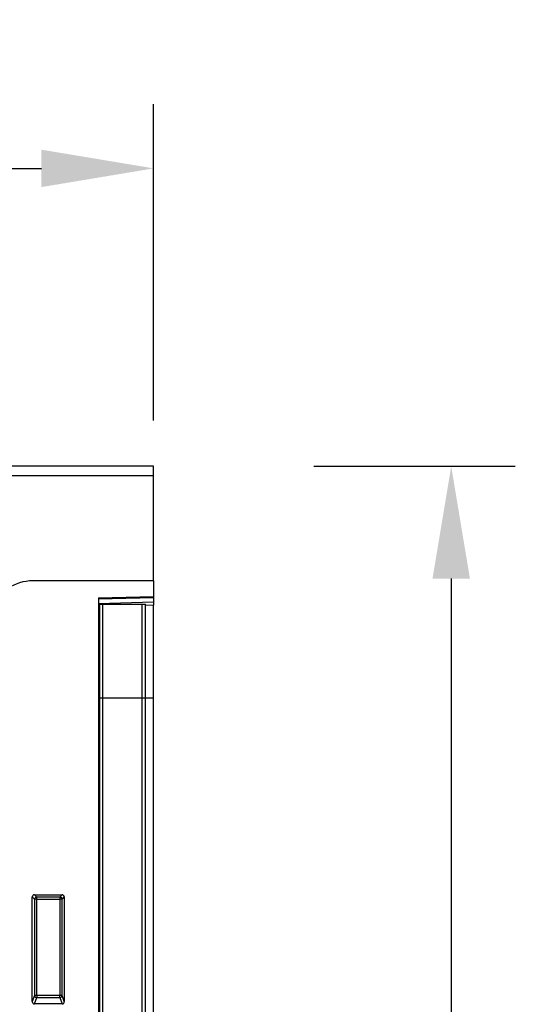
# Model space of a CAD drawing. Units: millimetres. Extents: x -855 to 1007, y -445 to 886.
# Drawn here: x 816 to 924, y 654 to 869 of the extents above; entities that cross this region are included whole.
import ezdxf

# ---------------------------------------------------------------- set-up
doc = ezdxf.new("R2010")
doc.units = ezdxf.units.MM
for name, color, linetype, lineweight in [('133754', 7, 'Continuous', 25), ('DIMENSION', 3, 'Continuous', 25), ('TANGENT_EDGES', 4, 'Continuous', 25)]:
    doc.layers.add(name, color=color, linetype=linetype, lineweight=lineweight)
doc.styles.add('BEMSTIL', font='arial.ttf', dxfattribs={"width": 0.8})
doc.dimstyles.new('BEMASS$0', dxfattribs={"dimscale": 10, "dimtxt": 3.5, "dimasz": 3.5, "dimexe": 2, "dimexo": 0, "dimgap": 1, "dimtad": 1, "dimdec": 1, "dimtxsty": 'BEMSTIL', "dimcen": 3, "dimclrd": 3, "dimclre": 3, "dimclrt": 4, "dimadec": 0, "dimazin": 0, "dimtfac": 1, "dimtdec": 1, "dimtofl": 0, "dimtmove": 0, "dimatfit": 0, "dimfxl": 0, "dimtolj": 1, "dimlwd": -1, "dimlwe": -1, "dimarcsym": 0})

# ---------------------------------------------------------------- blocks, each defined once
blk = doc.blocks.new('*D36')
at = {"layer": 'Defpoints', "color": 0}
for p in [(845.43, 836.43), (-154.57, 746.43), (845.43, 746.43)]:
    blk.add_point(p, dxfattribs=at)
at = {"layer": 'DIMENSION', "color": 3}
for p, q in [((-154.57, 781.43), (-154.57, 850.43)), ((845.43, 781.43), (845.43, 850.43)), ((-130.07, 836.43), (820.93, 836.43))]:
    blk.add_line(p, q, dxfattribs=at)
for points in [[(-130.07, 840.51), (-130.07, 832.35), (-154.57, 836.43)], [(820.93, 840.51), (820.93, 832.35), (845.43, 836.43)]]:
    blk.add_solid(points, dxfattribs=at)
at = {"layer": 'DIMENSION', "color": 4, "insert": (345.43, 868.45), "char_height": 24.5, "attachment_point": 2, "style": 'BEMSTIL'}
blk.add_mtext('\\A1;1000', dxfattribs=at)
blk = doc.blocks.new('*D37')
at = {"layer": 'Defpoints', "color": 0}
for p in [(845.43, 771.43), (833.43, 446.43), (910.43, 446.43)]:
    blk.add_point(p, dxfattribs=at)
at = {"layer": 'DIMENSION', "color": 3}
for p, q in [((880.43, 771.43), (924.43, 771.43)), ((910.43, 746.93), (910.43, 470.93)), ((868.43, 446.43), (924.43, 446.43))]:
    blk.add_line(p, q, dxfattribs=at)
for points in [[(906.35, 746.93), (914.51, 746.93), (910.43, 771.43)], [(906.35, 470.93), (914.51, 470.93), (910.43, 446.43)]]:
    blk.add_solid(points, dxfattribs=at)
at = {"layer": 'DIMENSION', "color": 4, "insert": (878.4, 608.93), "char_height": 24.5, "attachment_point": 2, "rotation": 90, "style": 'BEMSTIL'}
blk.add_mtext('\\A1;325', dxfattribs=at)
blk = doc.blocks.new('1042718-M_D_FRONT VIEW')
at = {"layer": '133754'}
for p, q in [((4558.86, 1294.94), (3558.86, 1294.94)), ((4558.86, 1292.82), (4558.86, 1294.94)), ((4558.86, 1269.94), (4558.86, 1292.82)), ((4558.86, 1269.94), (4532.5, 1269.94)), ((4558.86, 1269.94), (4558.86, 1266.54)), ((4546.86, 1266.23), (4558.86, 1266.54)), ((4546.86, 1266.23), (4546.86, 969.94)), ((4558.86, 1266.54), (4558.86, 1266.25)), ((4558.86, 1266.25), (4558.86, 1265.33)), ((4546.87, 1264.84), (4546.86, 1264.84)), ((4546.87, 1244.44), (4546.87, 1264.84)), ((4547.11, 1264.84), (4546.87, 1264.84)), ((4547.11, 1244.44), (4547.11, 1264.84)), ((4547.11, 1264.84), (4547.78, 1264.84)), ((4547.78, 1264.84), (4556.33, 1264.84)), ((4556.33, 1264.84), (4557.11, 1264.84)), ((4557.11, 1244.44), (4557.11, 1264.84)), ((4558.86, 1265.33), (4558.86, 1264.63)), ((4558.86, 1244.44), (4558.86, 1264.63)), ((4546.87, 1031.25), (4546.87, 1244.44)), ((4547.11, 1030.22), (4547.11, 1244.44)), ((4557.11, 1030.17), (4557.11, 1244.44)), ((4558.86, 1032.68), (4558.86, 1244.44)), ((4532.85, 1201.44), (4538.86, 1201.44)), ((4532.36, 1178.11), (4532.36, 1200.95)), ((4539.36, 1200.95), (4539.36, 1178.11)), ((4538.89, 1177.6), (4532.83, 1177.6))]:
    blk.add_line(p, q, dxfattribs=at)
blk.add_arc((4532.5, 1259.94), 10, 90, 124.3477, dxfattribs=at)
for centre, major_axis, ratio, start_param, end_param in [((4532.86, 1200.93), (-0.364, 0.364), 0.970288, 5.512866, 7.053504), ((4538.85, 1200.93), (0.364, 0.364), 0.970288, 5.512866, 7.053504), ((4532.86, 1178.15), (-0.198, -0.523), 0.894952, 5.112156, 6.6095), ((4538.85, 1178.15), (0.198, -0.523), 0.894952, 5.956871, 7.454214)]:
    blk.add_ellipse(centre, major_axis=major_axis, ratio=ratio, start_param=start_param, end_param=end_param, dxfattribs=at)
at = {"layer": 'TANGENT_EDGES'}
for p, q in [((4558.86, 1292.82), (3558.86, 1292.82)), ((4558.86, 1266.25), (4546.86, 1265.94)), ((4546.86, 1265.02), (4558.86, 1265.33)), ((4547.78, 1244.44), (4547.78, 1264.84)), ((4556.33, 1244.44), (4556.33, 1264.84)), ((4558.86, 1264.63), (4557.11, 1264.58)), ((4546.87, 1244.44), (4546.86, 1244.44)), ((4547.11, 1244.44), (4546.87, 1244.44)), ((4547.11, 1244.44), (4547.78, 1244.44)), ((4547.78, 1029.38), (4547.78, 1244.44)), ((4547.78, 1244.44), (4556.33, 1244.44)), ((4556.33, 1029.29), (4556.33, 1244.44)), ((4556.33, 1244.44), (4557.11, 1244.44)), ((4557.11, 1244.44), (4558.86, 1244.44)), ((4533.35, 1200.94), (4532.85, 1201.44)), ((4538.86, 1201.44), (4538.36, 1200.94)), ((4532.36, 1200.95), (4532.86, 1200.45)), ((4532.86, 1200.45), (4532.86, 1179.43)), ((4533.35, 1200.45), (4532.86, 1200.45)), ((4538.36, 1200.94), (4533.35, 1200.94)), ((4533.35, 1200.45), (4533.35, 1200.94)), ((4533.35, 1179.43), (4533.35, 1200.45)), ((4533.35, 1200.45), (4538.36, 1200.45)), ((4538.36, 1200.94), (4538.36, 1200.45)), ((4538.86, 1200.45), (4538.36, 1200.45)), ((4538.36, 1200.45), (4538.36, 1179.43)), ((4538.86, 1200.45), (4539.36, 1200.95)), ((4538.86, 1179.43), (4538.86, 1200.45)), ((4532.86, 1179.43), (4532.36, 1178.11)), ((4532.83, 1177.6), (4533.35, 1178.98)), ((4533.35, 1179.43), (4532.86, 1179.43)), ((4533.35, 1179.43), (4533.35, 1178.98)), ((4538.36, 1179.43), (4533.35, 1179.43)), ((4533.35, 1178.98), (4538.36, 1178.98)), ((4538.86, 1179.43), (4538.36, 1179.43)), ((4538.36, 1178.98), (4538.36, 1179.43)), ((4538.36, 1178.98), (4538.89, 1177.6)), ((4539.36, 1178.11), (4538.86, 1179.43))]:
    blk.add_line(p, q, dxfattribs=at)
for centre, radius, start, end in [((4533.37, 1200.43), 0.51, 91.9737, 178.0263), ((4538.35, 1200.43), 0.51, 1.9737, 88.0263), ((4533.37, 1179.5), 0.519, 187.1982, 267.5557), ((4538.34, 1179.5), 0.519, 272.4443, 352.8018)]:
    blk.add_arc(centre, radius, start, end, dxfattribs=at)

msp = doc.modelspace()

# ---------------------------------------------------------------- block references
at = {"layer": '133754'}
msp.add_blockref('1042718-M_D_FRONT VIEW', (-3713.43, -523.51), dxfattribs=at)

# ---------------------------------------------------------------- dimensions: what is measured, and where the dimension line sits
at = {"layer": 'DIMENSION'}
dim = msp.add_linear_dim(base=(845.43, 836.43), p1=(-154.57, 746.43), p2=(845.43, 746.43), dimstyle='BEMASS$0', override={"dimscale": 7, "dimexo": 5, "dimtad": 3, "dimdec": 0, "dimdle": 1, "dimtofl": 1, "dimtfill": 1}, dxfattribs=at)
dim.commit()
dim.dimension.update_dxf_attribs({"geometry": '*D36', "text_midpoint": (345.43, 836.43), "dimtype": 160})
dim = msp.add_linear_dim(base=(910.43, 446.43), p1=(845.43, 771.43), p2=(833.43, 446.43), angle=90, dimstyle='BEMASS$0', override={"dimscale": 7, "dimexo": 5, "dimtad": 3, "dimdec": 0, "dimdle": 1, "dimtofl": 1, "dimtfill": 1}, dxfattribs=at)
dim.commit()
dim.dimension.update_dxf_attribs({"geometry": '*D37', "text_midpoint": (910.43, 608.93), "dimtype": 160})

doc.saveas('drawing.dxf')
